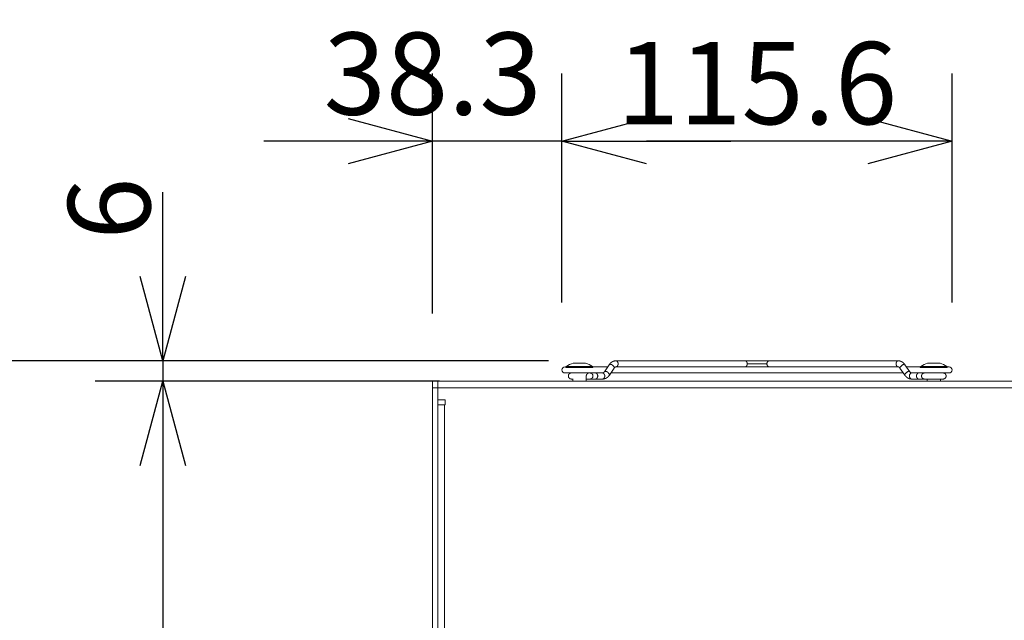
# Model space of a CAD drawing. Units: millimetres. Extents: x -450 to 1371, y -1083 to 1593.
# Drawn here: x -108 to 183, y 468 to 646 of the extents above; entities that cross this region are included whole.
import ezdxf

# ---------------------------------------------------------------- set-up
doc = ezdxf.new("R2010")
doc.units = ezdxf.units.MM
doc.header["$LTSCALE"] = 50.8
doc.header["$PDMODE"] = 1
doc.header["$PDSIZE"] = -2
doc.layers.get('0').update_dxf_attribs({"lineweight": 18})
doc.layers.get('Defpoints').update_dxf_attribs({"lineweight": 18})
for name, color, linetype, lineweight in [('Visible Edges(A H Standard)', 7, 'Continuous', 18), ('Visible Tangent Edges(A H Standard)', 7, 'Continuous', 18), ('寸法', 7, 'Continuous', 9)]:
    doc.layers.add(name, color=color, linetype=linetype, lineweight=lineweight)
doc.styles.add('ＭＳ ゴシック', font='txt', dxfattribs={"bigfont": 'ＭＳ ゴシック'})
doc.dimstyles.new('HIBINO', dxfattribs={"dimtxt": 24.370605, "dimasz": 25.006226, "dimexe": 20, "dimexo": 20, "dimgap": 5, "dimtad": 1, "dimzin": 3, "dimdsep": 46, "dimtxsty": 'ＭＳ ゴシック', "dimblk": 'VW_EMPTYARROW', "dimblk1": 'VW_EMPTYARROW', "dimblk2": 'VW_EMPTYARROW', "dimcen": 0, "dimadec": 0, "dimazin": 0, "dimtfac": 1, "dimtix": 1, "dimtmove": 0, "dimatfit": 0, "dimldrblk": 'VW_EMPTYARROW', "dimfxl": 1, "dimfrac": 2, "dimtolj": 1, "dimtzin": 3, "dimarcsym": 0})

# ---------------------------------------------------------------- blocks, each defined once
blk = doc.blocks.new('VW_EMPTYARROW')
at = {"color": 0, "linetype": 'ByBlock', "lineweight": -2}
blk.add_line((0, 0), (-1, 0), dxfattribs=at)
at = {"color": 0, "linetype": 'Continuous', "lineweight": -2, "flags": 128}
blk.add_lwpolyline([(-1, 0.268), (0, 0), (-1, -0.268)], dxfattribs=at)
blk = doc.blocks.new('*D4')
at = {"layer": 'Defpoints', "color": 0}
for p in [(68.29, 545.1), (-148.27, 290.09), (-8.34, 290.09)]:
    blk.add_point(p, dxfattribs=at)
at = {"layer": '寸法', "color": 0, "linetype": 'Continuous', "lineweight": -2}
for p, q in [((48.29, 545.1), (-168.27, 545.1)), ((-148.27, 520.09), (-148.27, 315.09)), ((-28.34, 290.09), (-168.27, 290.09))]:
    blk.add_line(p, q, dxfattribs=at)
at = {"layer": '寸法', "color": 0, "lineweight": -2, "xscale": 25.0062255859375, "yscale": 25.0062255859375, "zscale": 25.0062255859375}
for p, rotation in [((-148.27, 545.1), 90.00000000000001), ((-148.27, 290.09), 270)]:
    blk.add_blockref('VW_EMPTYARROW', p, dxfattribs=dict(at, rotation=rotation))
at = {"layer": '寸法', "color": 0, "lineweight": 9, "insert": (-165.45, 417.59), "char_height": 24.371, "attachment_point": 5, "rotation": 90, "style": 'ＭＳ ゴシック'}
blk.add_mtext('\\A1;255', dxfattribs=at)
blk = doc.blocks.new('*D5')
at = {"layer": 'Defpoints', "color": 0}
for p in [(15.46, 539.09), (-66, 294.09), (-10.34, 294.09)]:
    blk.add_point(p, dxfattribs=at)
at = {"layer": '寸法', "color": 0, "linetype": 'Continuous', "lineweight": -2}
for p, q in [((-4.54, 539.09), (-86, 539.09)), ((-66, 514.08), (-66, 319.09)), ((-30.34, 294.09), (-86, 294.09))]:
    blk.add_line(p, q, dxfattribs=at)
at = {"layer": '寸法', "color": 0, "lineweight": -2, "xscale": 25.0062255859375, "yscale": 25.0062255859375, "zscale": 25.0062255859375}
for p, rotation in [((-66, 539.09), 90.00000000000001), ((-66, 294.09), 270)]:
    blk.add_blockref('VW_EMPTYARROW', p, dxfattribs=dict(at, rotation=rotation))
at = {"layer": '寸法', "color": 0, "lineweight": 9, "insert": (-83.19, 416.59), "char_height": 24.371, "attachment_point": 5, "rotation": 90, "style": 'ＭＳ ゴシック'}
blk.add_mtext('\\A1;245', dxfattribs=at)
blk = doc.blocks.new('*D6')
at = {"layer": 'Defpoints', "color": 0}
for p in [(48.81, 545.1), (-66, 539.09), (35.98, 539.09)]:
    blk.add_point(p, dxfattribs=at)
at = {"layer": '寸法', "color": 0, "linetype": 'Continuous', "lineweight": -2}
for p, q in [((-66, 570.1), (-66, 595.11)), ((28.81, 545.1), (-86, 545.1)), ((-66, 545.1), (-66, 539.09)), ((15.98, 539.09), (-86, 539.09)), ((-66, 514.08), (-66, 489.08))]:
    blk.add_line(p, q, dxfattribs=at)
at = {"layer": '寸法', "color": 0, "lineweight": -2, "xscale": 25.0062255859375, "yscale": 25.0062255859375, "zscale": 25.0062255859375}
for p, rotation in [((-66, 545.1), 270), ((-66, 539.09), 90)]:
    blk.add_blockref('VW_EMPTYARROW', p, dxfattribs=dict(at, rotation=rotation))
at = {"layer": '寸法', "color": 0, "lineweight": 9, "insert": (-81.88, 590.21), "char_height": 24.371, "attachment_point": 5, "rotation": 90, "style": 'ＭＳ ゴシック'}
blk.add_mtext('\\A1;6', dxfattribs=at)
blk = doc.blocks.new('*D7')
at = {"layer": 'Defpoints', "color": 0}
for p in [(52.29, 610.24), (52.29, 542.39), (167.89, 542.39)]:
    blk.add_point(p, dxfattribs=at)
at = {"layer": '寸法', "color": 0, "linetype": 'Continuous', "lineweight": -2}
for p, q in [((52.29, 562.39), (52.29, 630.24)), ((167.89, 562.39), (167.89, 630.24)), ((142.89, 610.24), (77.3, 610.24))]:
    blk.add_line(p, q, dxfattribs=at)
at = {"layer": '寸法', "color": 0, "lineweight": -2, "xscale": 25.0062255859375, "yscale": 25.0062255859375, "zscale": 25.0062255859375, "rotation": 180}
blk.add_blockref('VW_EMPTYARROW', (52.29, 610.24), dxfattribs=at)
at = {"layer": '寸法', "color": 0, "lineweight": -2, "xscale": 25.0062255859375, "yscale": 25.0062255859375, "zscale": 25.0062255859375}
blk.add_blockref('VW_EMPTYARROW', (167.89, 610.24), dxfattribs=at)
at = {"layer": '寸法', "color": 0, "lineweight": 9, "insert": (110.09, 627.42), "char_height": 24.371, "attachment_point": 5, "style": 'ＭＳ ゴシック'}
blk.add_mtext('\\A1;115.6', dxfattribs=at)
blk = doc.blocks.new('*D8')
at = {"layer": 'Defpoints', "color": 0}
for p in [(13.96, 610.24), (52.29, 542.39), (13.96, 539.09)]:
    blk.add_point(p, dxfattribs=at)
at = {"layer": '寸法', "color": 0, "linetype": 'Continuous', "lineweight": -2}
for p, q in [((13.96, 559.09), (13.96, 630.24)), ((52.29, 562.39), (52.29, 630.24)), ((-11.05, 610.24), (-36.05, 610.24)), ((52.29, 610.24), (13.96, 610.24)), ((77.3, 610.24), (102.31, 610.24))]:
    blk.add_line(p, q, dxfattribs=at)
at = {"layer": '寸法', "color": 0, "lineweight": -2, "xscale": 25.0062255859375, "yscale": 25.0062255859375, "zscale": 25.0062255859375}
blk.add_blockref('VW_EMPTYARROW', (13.96, 610.24), dxfattribs=at)
at = {"layer": '寸法', "color": 0, "lineweight": -2, "xscale": 25.0062255859375, "yscale": 25.0062255859375, "zscale": 25.0062255859375, "rotation": 180}
blk.add_blockref('VW_EMPTYARROW', (52.29, 610.24), dxfattribs=at)
at = {"layer": '寸法', "color": 0, "lineweight": 9, "insert": (13.96, 630.24), "char_height": 24.371, "attachment_point": 5, "style": 'ＭＳ ゴシック'}
blk.add_mtext('\\A1;38.3', dxfattribs=at)

msp = doc.modelspace()

# ---------------------------------------------------------------- linework, layer by layer
at = {"color": 7, "linetype": 'Continuous', "lineweight": 5}
msp.add_point((110.09, 545.1), dxfattribs=at)
at = {"layer": 'Visible Edges(A H Standard)', "lineweight": 5}
for p, q in [((53.49, 543.29), (53.19, 543.29)), ((55.62, 544.42), (59.3, 544.42)), ((65.83, 543.29), (61.43, 543.29)), ((66.28, 543.95), (64.85, 541.86)), ((67.76, 542.93), (66.33, 540.84)), ((151.95, 543.29), (68.24, 543.29)), ((106.56, 545.1), (68.29, 545.1)), ((106.56, 543.3), (68.29, 543.3)), ((113.63, 545.1), (106.56, 545.1)), ((106.56, 543.3), (113.63, 543.3)), ((113.63, 545.1), (151.9, 545.1)), ((113.63, 543.3), (151.9, 543.3)), ((152.42, 542.93), (153.86, 540.84)), ((153.91, 543.95), (155.34, 541.86)), ((158.49, 543.29), (154.36, 543.29)), ((160.62, 544.42), (164.3, 544.42)), ((166.99, 543.29), (166.43, 543.29)), ((53.19, 541.49), (55.07, 541.49)), ((55.07, 541.49), (59.27, 541.49)), ((55.07, 541.49), (55.07, 541.49)), ((55.07, 541.49), (55.15, 541.49)), ((55.46, 539.78), (55.46, 539.09)), ((59.27, 541.49), (60.12, 541.49)), ((59.46, 540.59), (59.46, 539.09)), ((60.2, 541.49), (60.31, 541.49)), ((60.31, 541.49), (60.57, 541.49)), ((60.57, 541.49), (60.6, 541.49)), ((60.6, 541.49), (62.24, 541.49)), ((64.32, 541.49), (62.24, 541.49)), ((66.78, 541.49), (66.33, 540.84)), ((66.78, 541.49), (153.41, 541.49)), ((153.4, 541.49), (153.85, 540.84)), ((155.87, 541.49), (157.95, 541.49)), ((157.95, 541.49), (159.62, 541.49)), ((159.62, 541.49), (159.71, 541.49)), ((159.71, 541.49), (165.21, 541.49)), ((165.21, 541.49), (166.99, 541.49)), ((15.46, 539.09), (13.96, 539.09)), ((13.96, 537.09), (13.96, 539.09)), ((13.96, 296.09), (13.96, 537.09)), ((15.46, 539.09), (445.46, 539.09)), ((15.46, 539.09), (15.46, 537.09)), ((15.46, 296.09), (15.46, 537.09)), ((15.46, 533.57), (15.46, 537.07)), ((55.46, 539.69), (55.07, 539.69)), ((55.46, 539.69), (55.07, 539.69)), ((60.6, 539.69), (59.46, 539.69)), ((60.31, 539.69), (60.2, 539.69)), ((60.57, 539.69), (60.31, 539.69)), ((60.6, 539.69), (60.57, 539.69)), ((60.6, 539.69), (62.24, 539.69)), ((62.24, 539.69), (60.6, 539.69)), ((64.32, 539.69), (62.24, 539.69)), ((64.32, 539.69), (62.24, 539.69)), ((155.86, 539.69), (157.95, 539.69)), ((155.87, 539.69), (157.95, 539.69)), ((159.62, 539.69), (157.95, 539.69)), ((159.62, 539.69), (157.95, 539.69)), ((159.71, 539.69), (159.62, 539.69)), ((160.07, 539.69), (159.62, 539.69)), ((165.21, 539.69), (159.71, 539.69)), ((160.46, 539.69), (160.07, 539.69)), ((160.46, 539.69), (160.46, 539.09)), ((165.21, 539.69), (164.46, 539.69)), ((164.46, 539.69), (164.46, 539.09)), ((15.46, 533.57), (17.63, 533.57)), ((17.48, 532.07), (15.46, 532.07)), ((17.63, 532.07), (17.48, 532.07)), ((17.63, 533.57), (17.63, 532.07))]:
    msp.add_line(p, q, dxfattribs=at)
at = {"layer": 'Visible Edges(A H Standard)', "lineweight": 5, "flags": 128}
for points in [[(60.69, 541.48, 0.044324), (60.6, 541.49)], [(60.55, 539.69, 0.032291), (60.6, 539.69)], [(60.6, 539.69, 0.044359), (60.69, 539.7)]]:
    msp.add_lwpolyline(points, format="xyb", dxfattribs=at)
at = {"layer": 'Visible Edges(A H Standard)', "lineweight": 5}
for centre, radius, start, end in [((53.19, 542.39), 0.9, 90, 270), ((53.76, 543.16), 0.3, 126.6392, 180), ((57.46, 538.19), 6.5, 106.4439, 126.6392), ((57.46, 538.19), 6.5, 53.3608, 73.5561), ((61.16, 543.16), 0.3, 0, 53.3608), ((158.76, 543.16), 0.3, 126.6392, 180), ((162.46, 538.19), 6.5, 106.4439, 126.6392), ((162.46, 538.19), 6.5, 53.3608, 73.5561), ((166.16, 543.16), 0.3, 0, 53.3608), ((166.99, 542.39), 0.9, 270, 90)]:
    msp.add_arc(centre, radius, start, end, dxfattribs=at)
for points in [[(68.29, 545.1), (68.17, 545.1), (67.93, 545.07), (67.69, 545.01), (67.46, 544.93), (67.24, 544.83), (67.04, 544.71), (66.84, 544.57), (66.66, 544.41), (66.5, 544.23), (66.35, 544.05), (66.28, 543.95)], [(68.29, 543.3), (68.27, 543.3), (68.23, 543.29), (68.19, 543.28), (68.14, 543.27), (68.09, 543.24), (68.04, 543.21), (67.98, 543.17), (67.92, 543.11), (67.86, 543.05), (67.79, 542.97), (67.76, 542.93)], [(151.9, 545.1), (152.02, 545.1), (152.26, 545.07), (152.5, 545.01), (152.73, 544.93), (152.94, 544.83), (153.15, 544.71), (153.34, 544.57), (153.52, 544.41), (153.69, 544.23), (153.84, 544.05), (153.91, 543.95)], [(151.9, 543.3), (151.92, 543.3), (151.96, 543.29), (152, 543.28), (152.05, 543.27), (152.1, 543.24), (152.15, 543.21), (152.21, 543.17), (152.27, 543.11), (152.33, 543.05), (152.39, 542.97), (152.42, 542.93)], [(60.24, 541.49), (59.96, 541.46), (59.49, 540.9), (59.49, 540.59)], [(64.85, 541.86), (64.82, 541.82), (64.75, 541.74), (64.69, 541.67), (64.63, 541.62), (64.57, 541.58), (64.52, 541.55), (64.47, 541.52), (64.42, 541.51), (64.38, 541.5), (64.34, 541.49), (64.32, 541.49)], [(66.33, 540.84), (66.26, 540.74), (66.11, 540.55), (65.95, 540.38), (65.77, 540.22), (65.57, 540.08), (65.37, 539.95), (65.15, 539.85), (64.92, 539.77), (64.68, 539.72), (64.44, 539.69), (64.32, 539.69)], [(66.33, 540.84), (66.26, 540.74), (66.11, 540.55), (65.95, 540.38), (65.77, 540.22), (65.58, 540.07), (65.37, 539.95), (65.15, 539.85), (64.92, 539.77), (64.69, 539.72), (64.44, 539.69), (64.32, 539.69)], [(153.85, 540.84), (153.92, 540.74), (154.07, 540.55), (154.24, 540.38), (154.42, 540.22), (154.61, 540.07), (154.82, 539.95), (155.04, 539.85), (155.26, 539.77), (155.5, 539.72), (155.74, 539.69), (155.86, 539.69)], [(153.86, 540.84), (153.92, 540.74), (154.08, 540.55), (154.24, 540.38), (154.42, 540.22), (154.61, 540.08), (154.82, 539.95), (155.04, 539.85), (155.27, 539.77), (155.5, 539.72), (155.74, 539.69), (155.87, 539.69)], [(155.34, 541.86), (155.37, 541.82), (155.43, 541.74), (155.49, 541.67), (155.55, 541.62), (155.61, 541.58), (155.67, 541.55), (155.72, 541.52), (155.76, 541.51), (155.81, 541.5), (155.85, 541.49), (155.87, 541.49)], [(160.15, 539.69), (160.13, 539.69), (160.09, 539.69), (160.07, 539.69)]]:
    msp.add_open_spline(points, degree=2, dxfattribs=at)
for points, knots in [([(54.17, 540.59), (54.17, 540.66), (54.19, 540.81), (54.24, 540.95), (54.34, 541.14), (54.56, 541.35), (54.76, 541.44), (54.87, 541.47), (54.94, 541.48), (54.99, 541.49), (55.03, 541.49), (55.05, 541.49), (55.06, 541.49), (55.07, 541.49), (55.07, 541.49)], [0, 0, 0, 0.0625, 0.125, 0.1875, 0.3125, 0.4375, 0.5, 0.5625, 0.625, 0.6875, 0.75, 0.8125, 0.9375, 1, 1, 1]), ([(55.07, 539.69), (55.04, 539.69), (54.97, 539.7), (54.91, 539.71), (54.84, 539.72), (54.74, 539.75), (54.52, 539.86), (54.3, 540.1), (54.21, 540.32), (54.18, 540.44), (54.17, 540.54), (54.17, 540.59)], [0, 0, 0, 0.083333, 0.166667, 0.25, 0.333333, 0.416667, 0.583333, 0.75, 0.833333, 0.916667, 1, 1, 1]), ([(60.57, 541.49), (60.6, 541.49), (60.67, 541.49), (60.73, 541.48), (60.8, 541.46), (60.9, 541.43), (61.12, 541.32), (61.34, 541.09), (61.43, 540.86), (61.46, 540.74), (61.47, 540.64), (61.47, 540.59)], [0, 0, 0, 0.083333, 0.166667, 0.25, 0.333333, 0.416667, 0.583333, 0.75, 0.833333, 0.916667, 1, 1, 1]), ([(61.47, 540.59), (61.47, 540.52), (61.45, 540.37), (61.4, 540.24), (61.3, 540.04), (61.08, 539.84), (60.88, 539.74), (60.78, 539.72), (60.69, 539.7), (60.6, 539.69), (60.57, 539.69)], [0, 0, 0, 0.083333, 0.166667, 0.25, 0.416667, 0.583333, 0.666667, 0.75, 0.916667, 1, 1, 1]), ([(158.81, 540.59), (158.81, 540.66), (158.84, 540.81), (158.88, 540.95), (158.99, 541.14), (159.2, 541.35), (159.4, 541.44), (159.5, 541.47), (159.59, 541.49), (159.68, 541.49), (159.71, 541.49)], [0, 0, 0, 0.083333, 0.166667, 0.25, 0.416667, 0.583333, 0.666667, 0.75, 0.916667, 1, 1, 1]), ([(159.71, 539.69), (159.67, 539.69), (159.58, 539.7), (159.5, 539.72), (159.42, 539.74), (159.33, 539.78), (159.16, 539.87), (158.98, 540.05), (158.89, 540.22), (158.84, 540.35), (158.81, 540.51), (158.81, 540.59)], [0, 0, 0, 0.083333, 0.166667, 0.25, 0.333333, 0.416667, 0.583333, 0.75, 0.833333, 0.916667, 1, 1, 1]), ([(165.21, 541.49), (165.25, 541.49), (165.34, 541.48), (165.42, 541.47), (165.5, 541.45), (165.6, 541.41), (165.76, 541.31), (165.94, 541.13), (166.03, 540.96), (166.08, 540.83), (166.11, 540.67), (166.11, 540.59)], [0, 0, 0, 0.083333, 0.166667, 0.25, 0.333333, 0.416667, 0.583333, 0.75, 0.833333, 0.916667, 1, 1, 1]), ([(165.21, 541.49), (165.25, 541.49), (165.34, 541.48), (165.42, 541.46), (165.5, 541.44), (165.6, 541.4), (165.76, 541.31), (165.94, 541.13), (166.03, 540.96), (166.08, 540.83), (166.11, 540.67), (166.11, 540.59)], [0, 0, 0, 0.083333, 0.166667, 0.25, 0.333333, 0.416667, 0.583333, 0.75, 0.833333, 0.916667, 1, 1, 1]), ([(166.11, 540.59), (166.11, 540.52), (166.09, 540.37), (166.04, 540.24), (165.94, 540.04), (165.72, 539.84), (165.52, 539.74), (165.42, 539.72), (165.33, 539.7), (165.24, 539.69), (165.21, 539.69)], [0, 0, 0, 0.083333, 0.166667, 0.25, 0.416667, 0.583333, 0.666667, 0.75, 0.916667, 1, 1, 1]), ([(165.97, 540.1), (165.96, 540.09), (165.94, 540.06), (165.88, 539.99), (165.72, 539.83), (165.52, 539.74), (165.42, 539.71), (165.33, 539.69), (165.24, 539.69), (165.21, 539.69)], [0, 0, 0, 0.1, 0.2, 0.3, 0.5, 0.6, 0.7, 0.9, 1, 1, 1])]:
    msp.add_open_spline(points, degree=2, knots=knots, dxfattribs=at)
at = {"layer": 'Visible Tangent Edges(A H Standard)', "lineweight": 5}
for p, q in [((61.46, 543.16), (53.46, 543.16)), ((53.58, 543.4), (61.34, 543.4)), ((107.19, 544.2), (113, 544.2)), ((166.46, 543.16), (158.46, 543.16)), ((158.58, 543.4), (166.34, 543.4)), ((13.96, 537.09), (15.46, 537.09)), ((445.46, 537.07), (15.46, 537.07)), ((17.48, 532.07), (17.48, 351.09))]:
    msp.add_line(p, q, dxfattribs=at)
at = {"layer": 'Visible Tangent Edges(A H Standard)', "lineweight": 5, "flags": 128}
for points in [[(68.25, 543.29, 0.021661), (68.29, 543.29)], [(106.5, 543.3, 0.03162), (106.56, 543.29)], [(113.63, 543.29, 0.03162), (113.69, 543.3)], [(151.89, 543.29, 0.021661), (151.93, 543.29)], [(64.32, 539.69, 0.036835), (64.57, 539.71)], [(66.31, 540.8, 0.049054), (66.33, 540.84)], [(153.85, 540.84, 0.049054), (153.88, 540.8)], [(155.61, 539.71, 0.036835), (155.86, 539.69)], [(62.19, 539.69, 0.03162), (62.24, 539.69)], [(64.27, 539.69, 0.03162), (64.32, 539.69)], [(155.86, 539.69, 0.03162), (155.92, 539.69)], [(157.95, 539.69, 0.03162), (158, 539.69)], [(159.62, 539.69, 0.03162), (159.67, 539.69)]]:
    msp.add_lwpolyline(points, format="xyb", dxfattribs=at)
at = {"layer": 'Visible Tangent Edges(A H Standard)', "lineweight": 5}
for points in [[(66.57, 544.06), (66.47, 544.06), (66.32, 544), (66.28, 543.95)], [(67.02, 543.95), (66.9, 544), (66.66, 544.06), (66.57, 544.06)], [(67.76, 542.93), (67.87, 543.08), (67.34, 543.8), (67.02, 543.95)], [(68.93, 544.2), (68.93, 544.51), (68.52, 545.1), (68.29, 545.1)], [(68.29, 543.3), (68.52, 543.3), (68.93, 543.88), (68.93, 544.2)], [(107.19, 544.2), (107.19, 544.51), (106.78, 545.1), (106.56, 545.1)], [(106.56, 543.3), (106.78, 543.3), (107.19, 543.88), (107.19, 544.2)], [(113.63, 545.1), (113.41, 545.1), (113, 544.51), (113, 544.2)], [(113, 544.2), (113, 543.88), (113.41, 543.3), (113.63, 543.3)], [(151.9, 545.1), (151.67, 545.1), (151.26, 544.51), (151.26, 544.2)], [(151.26, 544.2), (151.26, 543.88), (151.67, 543.3), (151.9, 543.3)], [(153.62, 544.06), (153.32, 544.06), (152.3, 543.1), (152.42, 542.93)], [(153.91, 543.95), (153.87, 544), (153.72, 544.06), (153.62, 544.06)], [(62.88, 540.59), (62.88, 540.91), (62.46, 541.49), (62.24, 541.49)], [(62.24, 539.69), (62.46, 539.69), (62.88, 540.27), (62.88, 540.59)], [(64.96, 540.59), (64.96, 540.91), (64.55, 541.49), (64.32, 541.49)], [(64.32, 539.69), (64.55, 539.69), (64.96, 540.27), (64.96, 540.59)], [(65.13, 541.98), (65.03, 541.98), (64.89, 541.92), (64.85, 541.86)], [(65.59, 541.86), (65.47, 541.92), (65.23, 541.98), (65.13, 541.98)], [(66.33, 540.84), (66.43, 540.99), (65.91, 541.71), (65.59, 541.86)], [(155.05, 541.98), (154.75, 541.98), (153.74, 541.01), (153.86, 540.84)], [(155.34, 541.86), (155.3, 541.92), (155.15, 541.98), (155.05, 541.98)], [(155.87, 541.49), (155.64, 541.49), (155.23, 540.91), (155.23, 540.59)], [(155.23, 540.59), (155.23, 540.27), (155.64, 539.69), (155.87, 539.69)], [(157.95, 541.49), (157.72, 541.49), (157.31, 540.91), (157.31, 540.59)], [(157.31, 540.59), (157.31, 540.27), (157.72, 539.69), (157.95, 539.69)], [(159.62, 541.49), (159.56, 541.49), (159.45, 541.46), (159.4, 541.44)], [(159.4, 539.75), (159.45, 539.72), (159.56, 539.69), (159.62, 539.69)]]:
    msp.add_open_spline(points, degree=2, dxfattribs=at)

# ---------------------------------------------------------------- dimensions: what is measured, and where the dimension line sits
at = {"layer": '寸法', "color": 7, "linetype": 'Continuous', "lineweight": 9}
dim = msp.add_linear_dim(base=(13.96, 610.24), p1=(52.29, 542.39), p2=(13.96, 539.09), dimstyle='HIBINO', override={"dimgap": 4.125, "dimdec": 1, "dimpost": '<>', "dimtxsty": 'ＭＳ ゴシック', "dimtmove": 2}, dxfattribs=at)
dim.commit()
dim.dimension.update_dxf_attribs({"geometry": '*D8', "text_midpoint": (13.96, 630.24), "dimtype": 160})
dim = msp.add_linear_dim(base=(52.29, 610.24), p1=(167.89, 542.39), p2=(52.29, 542.39), dimstyle='HIBINO', override={"dimgap": 5, "dimdec": 1, "dimpost": '<>', "dimtxsty": 'ＭＳ ゴシック', "dimtmove": 2}, dxfattribs=at)
dim.commit()
dim.dimension.update_dxf_attribs({"geometry": '*D7', "text_midpoint": (110.09, 627.42)})
dim = msp.add_linear_dim(base=(-66, 539.09), p1=(48.81, 545.1), p2=(35.98, 539.09), angle=270, dimstyle='HIBINO', override={"dimgap": 1e-10, "dimdec": 0, "dimpost": '<>', "dimtxsty": 'ＭＳ ゴシック', "dimtix": 0, "dimtmove": 2}, dxfattribs=at)
dim.commit()
dim.dimension.update_dxf_attribs({"geometry": '*D6', "text_midpoint": (-81.88, 590.21), "dimtype": 160})
for base, p1, p2, picture, middle in [((-148.27, 290.09), (68.29, 545.1), (-8.34, 290.09), '*D4', (-165.45, 417.59)), ((-66, 294.09), (15.46, 539.09), (-10.34, 294.09), '*D5', (-83.19, 416.59))]:
    dim = msp.add_linear_dim(base=base, p1=p1, p2=p2, angle=270, dimstyle='HIBINO', override={"dimgap": 5, "dimdec": 0, "dimpost": '<>', "dimtxsty": 'ＭＳ ゴシック', "dimtmove": 2}, dxfattribs=at)
    dim.commit()
    dim.dimension.update_dxf_attribs({"geometry": picture, "text_midpoint": middle})

doc.saveas('drawing.dxf')
